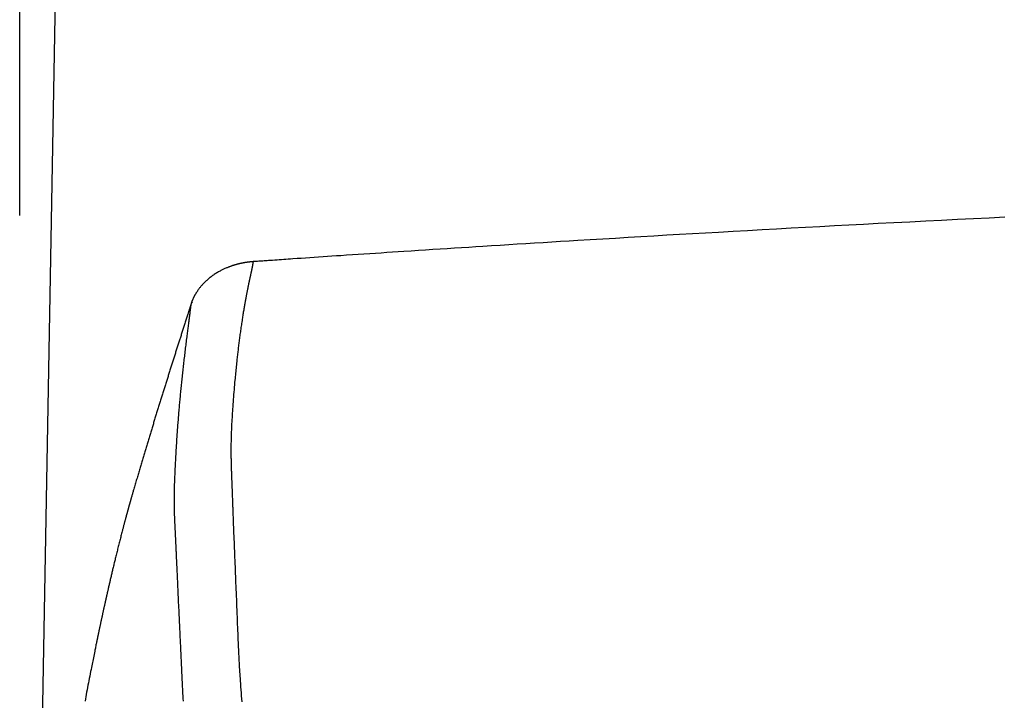
# Model space of a CAD drawing. Extents: x 0 to 2000, y 115 to 2915.
# Drawn here: x 1408 to 1475, y 1077 to 1123 of the extents above; entities that cross this region are included whole.
import ezdxf
from ezdxf.enums import TextEntityAlignment as Align

# ---------------------------------------------------------------- set-up
doc = ezdxf.new("R2010")
doc.units = 0
doc.header["$MEASUREMENT"] = 0
doc.layers.get('0').update_dxf_attribs({"linetype": 'CONTINUOUS'})
for name, color, linetype in [('タンク', 7, 'CONTINUOUS'), ('便座', 7, 'CONTINUOUS'), ('寸法', 7, 'CONTINUOUS')]:
    doc.layers.add(name, color=color, linetype=linetype)
doc.styles.add('EXCADDIM1', font='monotxt', dxfattribs={"width": 0.84, "bigfont": 'extfont'})
doc.styles.add('EXCADSTD', font='monotxt', dxfattribs={"bigfont": 'extfont'})
doc.styles.get("Standard").update_dxf_attribs({"font": 'monotxt', "bigfont": 'extfont'})
doc.dimstyles.get("Standard").update_dxf_attribs({"dimtxt": 0.18, "dimasz": 0.18, "dimexe": 0.18, "dimexo": 0.0625, "dimgap": 0.09, "dimtad": 0, "dimtih": 1, "dimtoh": 1, "dimdec": 4, "dimzin": 0, "dimtxsty": 'STANDARD', "dimcen": 0.09, "dimazin": 3, "dimtfac": 1, "dimtdec": 4, "dimtmove": 0, "dimatfit": 3, "dimtolj": 1, "dimtzin": 0})

# ---------------------------------------------------------------- blocks, each defined once
blk = doc.blocks.new('*D27')
at = {"layer": '寸法', "color": 3, "linetype": 'CONTINUOUS'}
for p, q in [((1407.5, 1110), (1407.5, 1294)), ((1794.5, 1208), (1794.5, 1294)), ((1437.5, 1289), (1407.5, 1284)), ((1794.5, 1284), (1764.5, 1289)), ((1407.5, 1284), (1794.5, 1284)), ((1407.5, 1284), (1437.5, 1279)), ((1764.5, 1279), (1794.5, 1284))]:
    blk.add_line(p, q, dxfattribs=at)
at = {"layer": '寸法', "color": 2, "linetype": 'CONTINUOUS', "style": 'EXCADSTD', "width": 0.84}
blk.add_text('387', height=40, dxfattribs=at).set_placement((1601, 1289), align=Align.CENTER)
blk = doc.blocks.new('_EX_NORM')
at = {"color": 0, "linetype": 'CONTINUOUS'}
for q in [(-1, 0.166667), (-1, 0), (-1, -0.166667)]:
    blk.add_line((0, 0), q, dxfattribs=at)

msp = doc.modelspace()

# ---------------------------------------------------------------- linework, layer by layer
at = {"layer": 'タンク', "color": 2, "linetype": 'CONTINUOUS'}
msp.add_line((1411.413255, 1205.411078), (1408.763672, 1059.550164), dxfattribs=at)
at = {"layer": '便座', "color": 6, "linetype": 'CONTINUOUS', "flags": 128}
for points in [[(1475.337527, 1109.874783), (1474.251701, 1109.82145), (1473.161494, 1109.767468), (1472.068107, 1109.712892), (1470.972742, 1109.65778), (1469.876601, 1109.602187), (1468.780886, 1109.546168), (1467.6868, 1109.48978), (1466.595543, 1109.433078), (1465.592484, 1109.380545), (1464.592201, 1109.327756), (1463.59404, 1109.274673), (1462.597349, 1109.221259), (1461.601474, 1109.167476), (1460.605762, 1109.113288), (1459.60956, 1109.058657), (1458.612214, 1109.003545), (1457.613072, 1108.947916), (1456.611481, 1108.891732), (1455.606786, 1108.834955), (1454.717901, 1108.784378), (1453.827308, 1108.733387), (1452.936221, 1108.682058), (1452.045853, 1108.630465), (1451.157419, 1108.578684), (1450.272131, 1108.526792), (1449.391203, 1108.474863), (1448.51585, 1108.422973), (1447.647284, 1108.371197), (1446.786719, 1108.319611), (1445.935369, 1108.268291), (1445.329252, 1108.231576), (1444.72772, 1108.194989), (1444.129969, 1108.158484), (1443.535189, 1108.122012), (1442.942573, 1108.085526), (1442.351314, 1108.048979), (1441.760606, 1108.012323), (1441.169639, 1107.97551), (1440.577608, 1107.938493), (1439.983703, 1107.901225), (1439.387119, 1107.863657), (1438.900598, 1107.832925), (1438.411995, 1107.801977), (1437.921524, 1107.770823), (1437.429402, 1107.739476), (1436.935841, 1107.707946), (1436.441058, 1107.676245), (1435.945266, 1107.644385), (1435.448681, 1107.612378), (1434.951516, 1107.580234), (1434.453987, 1107.547965), (1433.956308, 1107.515583), (1433.564173, 1107.489994), (1433.171898, 1107.464329), (1432.779304, 1107.438578), (1432.38621, 1107.412726), (1431.992437, 1107.386763), (1431.597805, 1107.360676), (1431.202133, 1107.334453), (1430.805242, 1107.308081), (1430.406953, 1107.281549), (1430.007084, 1107.254845), (1429.605457, 1107.227956), (1429.301247, 1107.207545), (1428.996432, 1107.187055), (1428.691513, 1107.166522), (1428.386988, 1107.145979), (1428.083356, 1107.125459), (1427.781117, 1107.104998), (1427.48077, 1107.084629), (1427.182814, 1107.064385), (1426.887749, 1107.044302), (1426.596073, 1107.024412), (1426.308287, 1107.004751), (1426.148911, 1106.993846), (1425.990859, 1106.983021), (1425.834078, 1106.972271), (1425.678514, 1106.961593), (1425.524114, 1106.950985), (1425.370824, 1106.940443), (1425.21859, 1106.929964), (1425.067359, 1106.919544), (1424.917079, 1106.909181), (1424.767694, 1106.898871), (1424.619152, 1106.888611), (1424.545199, 1106.8835), (1424.471398, 1106.878398), (1424.397703, 1106.873301), (1424.324071, 1106.868207), (1424.250454, 1106.863113), (1424.176809, 1106.858016), (1424.103089, 1106.852913), (1424.02925, 1106.847801), (1423.955246, 1106.842677), (1423.881033, 1106.837539), (1423.806564, 1106.832382), (1423.774515, 1106.830162), (1423.74295, 1106.827977), (1423.712412, 1106.825862), (1423.683441, 1106.823856), (1423.656578, 1106.821996), (1423.632363, 1106.820319), (1423.611339, 1106.818863), (1423.594044, 1106.817665), (1423.581022, 1106.816764), (1423.572812, 1106.816195), (1423.569955, 1106.815997)], [(1423.569953, 1106.816019), (1423.569469, 1106.81598), (1423.568078, 1106.815867), (1423.565871, 1106.815688), (1423.562937, 1106.815449), (1423.559368, 1106.81516), (1423.555254, 1106.814825), (1423.550685, 1106.814454), (1423.545753, 1106.814054), (1423.540547, 1106.813631), (1423.535158, 1106.813193), (1423.529677, 1106.812748), (1423.518609, 1106.811849), (1423.507527, 1106.810945), (1423.496421, 1106.810033), (1423.485284, 1106.80911), (1423.474108, 1106.808171), (1423.462885, 1106.807212), (1423.451608, 1106.80623), (1423.440267, 1106.805222), (1423.428856, 1106.804183), (1423.417367, 1106.803109), (1423.405791, 1106.801998), (1423.388274, 1106.800256), (1423.370583, 1106.798427), (1423.352753, 1106.796518), (1423.33482, 1106.794534), (1423.316821, 1106.792484), (1423.298792, 1106.790373), (1423.28077, 1106.788209), (1423.262792, 1106.785997), (1423.244893, 1106.783745), (1423.22711, 1106.78146), (1423.209479, 1106.779148), (1423.191938, 1106.776802), (1423.174571, 1106.774432), (1423.157362, 1106.772038), (1423.140294, 1106.769616), (1423.12335, 1106.767164), (1423.106513, 1106.76468), (1423.089768, 1106.76216), (1423.073097, 1106.759604), (1423.056484, 1106.757007), (1423.039912, 1106.754368), (1423.023364, 1106.751685), (1423.006764, 1106.748945), (1422.990171, 1106.746157), (1422.973587, 1106.743322), (1422.95701, 1106.74044), (1422.940443, 1106.737511), (1422.923883, 1106.734535), (1422.907332, 1106.731511), (1422.89079, 1106.728441), (1422.874257, 1106.725324), (1422.857732, 1106.72216), (1422.841217, 1106.71895), (1422.824664, 1106.715683), (1422.808121, 1106.71237), (1422.791588, 1106.709009), (1422.775064, 1106.705602), (1422.75855, 1106.702147), (1422.742046, 1106.698645), (1422.725552, 1106.695095), (1422.709068, 1106.691498), (1422.692594, 1106.687854), (1422.676131, 1106.684162), (1422.659679, 1106.680423), (1422.643211, 1106.67663), (1422.626753, 1106.672788), (1422.610307, 1106.668899), (1422.593872, 1106.664962), (1422.577449, 1106.660978), (1422.561037, 1106.656945), (1422.544637, 1106.652864), (1422.52825, 1106.648736), (1422.511874, 1106.644559), (1422.495511, 1106.640334), (1422.47916, 1106.636062), (1422.462819, 1106.63174), (1422.446525, 1106.627382), (1422.430312, 1106.622996), (1422.414213, 1106.618595), (1422.398264, 1106.614188), (1422.382497, 1106.609786), (1422.366948, 1106.605401), (1422.35165, 1106.601042), (1422.336637, 1106.59672), (1422.321943, 1106.592447), (1422.307603, 1106.588232), (1422.293643, 1106.584085), (1422.280013, 1106.57999), (1422.266658, 1106.575933), (1422.253521, 1106.571896), (1422.240545, 1106.567863), (1422.227674, 1106.563819), (1422.214851, 1106.559746), (1422.202021, 1106.55563), (1422.189127, 1106.551452), (1422.176112, 1106.547198), (1422.16292, 1106.542851), (1422.13557, 1106.533738), (1422.10735, 1106.524196), (1422.078346, 1106.514243), (1422.048642, 1106.503897), (1422.018322, 1106.493178), (1421.987472, 1106.482101), (1421.956176, 1106.470686), (1421.924518, 1106.45895), (1421.892583, 1106.446912), (1421.860457, 1106.434589), (1421.828223, 1106.421999), (1421.779416, 1106.402482), (1421.73058, 1106.382389), (1421.681737, 1106.361713), (1421.632909, 1106.340446), (1421.58412, 1106.318582), (1421.535391, 1106.296112), (1421.486745, 1106.273031), (1421.438205, 1106.24933), (1421.389794, 1106.225002), (1421.341532, 1106.200041), (1421.293445, 1106.174438), (1421.235399, 1106.14253), (1421.177667, 1106.109693), (1421.120273, 1106.075948), (1421.063243, 1106.041321), (1421.006602, 1106.005833), (1420.950376, 1105.969509), (1420.894589, 1105.932371), (1420.839268, 1105.894443), (1420.784438, 1105.855749), (1420.730124, 1105.816311), (1420.676351, 1105.776152), (1420.62522, 1105.736911), (1420.574671, 1105.697069), (1420.524762, 1105.656666), (1420.475552, 1105.615746), (1420.427098, 1105.57435), (1420.37946, 1105.532521), (1420.332695, 1105.490299), (1420.286863, 1105.447728), (1420.242021, 1105.404848), (1420.198227, 1105.361702), (1420.155541, 1105.318332), (1420.12389, 1105.285264), (1420.092876, 1105.252052), (1420.06246, 1105.21866), (1420.032607, 1105.18505), (1420.003279, 1105.151183), (1419.974442, 1105.117023), (1419.946057, 1105.082531), (1419.918089, 1105.047669), (1419.8905, 1105.0124), (1419.863255, 1104.976686), (1419.836316, 1104.940489), (1419.814818, 1104.910961), (1419.793529, 1104.881154), (1419.77248, 1104.851126), (1419.751704, 1104.820937), (1419.731234, 1104.790644), (1419.711103, 1104.760307), (1419.691343, 1104.729984), (1419.671986, 1104.699734), (1419.653066, 1104.669616), (1419.634615, 1104.639687), (1419.616665, 1104.610008), (1419.604223, 1104.589082), (1419.592016, 1104.568239), (1419.580009, 1104.547407), (1419.568168, 1104.526513), (1419.556458, 1104.505483), (1419.544844, 1104.484247), (1419.533291, 1104.462732), (1419.521765, 1104.440864), (1419.51023, 1104.418572), (1419.498653, 1104.395782), (1419.486998, 1104.372424), (1419.475145, 1104.348243), (1419.463231, 1104.3235), (1419.451309, 1104.298283), (1419.439434, 1104.272683), (1419.427657, 1104.24679), (1419.416032, 1104.220693), (1419.404613, 1104.194482), (1419.393453, 1104.168247), (1419.382605, 1104.142078), (1419.372123, 1104.116064), (1419.362059, 1104.090297), (1419.355903, 1104.07409), (1419.349919, 1104.058003), (1419.344089, 1104.04202), (1419.338393, 1104.026125), (1419.332814, 1104.010302), (1419.327334, 1103.994536), (1419.321932, 1103.97881), (1419.316592, 1103.963108), (1419.311295, 1103.947415), (1419.306021, 1103.931716), (1419.300753, 1103.915994), (1419.298137, 1103.908181), (1419.295561, 1103.90049), (1419.29307, 1103.893052), (1419.290707, 1103.885998), (1419.288517, 1103.879458), (1419.286543, 1103.873565), (1419.28483, 1103.86845), (1419.283421, 1103.864242), (1419.28236, 1103.861075), (1419.281691, 1103.859078), (1419.281459, 1103.858384)], [(1423.569955, 1106.815997), (1423.569872, 1106.815487), (1423.569635, 1106.814019), (1423.569258, 1106.811691), (1423.568757, 1106.808597), (1423.568148, 1106.804833), (1423.567446, 1106.800496), (1423.566666, 1106.795681), (1423.565825, 1106.790484), (1423.564938, 1106.785), (1423.564019, 1106.779326), (1423.563085, 1106.773558), (1423.561119, 1106.761408), (1423.559149, 1106.749254), (1423.557172, 1106.737083), (1423.555183, 1106.724884), (1423.55318, 1106.712648), (1423.551157, 1106.700363), (1423.549111, 1106.688019), (1423.547038, 1106.675604), (1423.544934, 1106.663108), (1423.542795, 1106.65052), (1423.540616, 1106.63783), (1423.536963, 1106.616843), (1423.533206, 1106.595598), (1423.529356, 1106.574137), (1423.525425, 1106.552505), (1423.521422, 1106.530746), (1423.51736, 1106.508904), (1423.51325, 1106.487023), (1423.509103, 1106.465147), (1423.504931, 1106.44332), (1423.500744, 1106.421587), (1423.496553, 1106.399991), (1423.491883, 1106.376089), (1423.48722, 1106.352393), (1423.48256, 1106.328881), (1423.477902, 1106.305534), (1423.473242, 1106.28233), (1423.468577, 1106.25925), (1423.463904, 1106.236273), (1423.45922, 1106.213377), (1423.454523, 1106.190543), (1423.449809, 1106.16775), (1423.445075, 1106.144977), (1423.439816, 1106.119804), (1423.434531, 1106.09463), (1423.429221, 1106.069456), (1423.423889, 1106.044283), (1423.418536, 1106.01911), (1423.413163, 1105.993937), (1423.407773, 1105.968765), (1423.402366, 1105.943594), (1423.396945, 1105.918423), (1423.391511, 1105.893253), (1423.386065, 1105.868085), (1423.380119, 1105.840655), (1423.374165, 1105.813234), (1423.368205, 1105.78583), (1423.362244, 1105.75845), (1423.356283, 1105.731104), (1423.350327, 1105.703797), (1423.344378, 1105.676538), (1423.33844, 1105.649334), (1423.332516, 1105.622194), (1423.326608, 1105.595126), (1423.320721, 1105.568136), (1423.314412, 1105.539194), (1423.30813, 1105.510337), (1423.301871, 1105.48155), (1423.295635, 1105.452816), (1423.289421, 1105.42412), (1423.283227, 1105.395447), (1423.277052, 1105.36678), (1423.270894, 1105.338106), (1423.264752, 1105.309407), (1423.258625, 1105.280668), (1423.252512, 1105.251875), (1423.245335, 1105.217909), (1423.238182, 1105.183878), (1423.231059, 1105.149816), (1423.223975, 1105.115756), (1423.216936, 1105.081731), (1423.209949, 1105.047775), (1423.203021, 1105.013921), (1423.196159, 1104.980201), (1423.18937, 1104.946651), (1423.182662, 1104.913301), (1423.176042, 1104.880187), (1423.168387, 1104.841643), (1423.160846, 1104.803397), (1423.153403, 1104.765378), (1423.14604, 1104.727516), (1423.138741, 1104.689739), (1423.13149, 1104.651977), (1423.124271, 1104.614158), (1423.117066, 1104.57621), (1423.109859, 1104.538064), (1423.102634, 1104.499648), (1423.095375, 1104.460891), (1423.084461, 1104.40236), (1423.073454, 1104.343014), (1423.062376, 1104.282955), (1423.051247, 1104.222285), (1423.04009, 1104.161106), (1423.028924, 1104.09952), (1423.017771, 1104.037628), (1423.006653, 1103.975532), (1422.995591, 1103.913335), (1422.984605, 1103.851137), (1422.973718, 1103.789041), (1422.960467, 1103.712818), (1422.947384, 1103.636828), (1422.934457, 1103.560995), (1422.921673, 1103.485245), (1422.90902, 1103.409502), (1422.896485, 1103.33369), (1422.884055, 1103.257734), (1422.871719, 1103.181558), (1422.859463, 1103.105087), (1422.847275, 1103.028246), (1422.835143, 1102.950958), (1422.820429, 1102.856152), (1422.805795, 1102.760709), (1422.791256, 1102.664768), (1422.776828, 1102.568467), (1422.762528, 1102.471942), (1422.74837, 1102.375332), (1422.73437, 1102.278775), (1422.720545, 1102.182407), (1422.70691, 1102.086368), (1422.693481, 1101.990794), (1422.680274, 1101.895823), (1422.667565, 1101.803499), (1422.655079, 1101.711856), (1422.642813, 1101.620866), (1422.63076, 1101.530499), (1422.618916, 1101.440726), (1422.607278, 1101.351519), (1422.59584, 1101.262847), (1422.584599, 1101.174682), (1422.573548, 1101.086995), (1422.562685, 1100.999756), (1422.552003, 1100.912936), (1422.541134, 1100.823477), (1422.530443, 1100.73437), (1422.519922, 1100.645552), (1422.509557, 1100.556956), (1422.499339, 1100.468518), (1422.489257, 1100.380172), (1422.479298, 1100.291854), (1422.469453, 1100.203498), (1422.459711, 1100.11504), (1422.450059, 1100.026414), (1422.440488, 1099.937556), (1422.42858, 1099.82565), (1422.416774, 1099.713186), (1422.405066, 1099.600074), (1422.393449, 1099.486226), (1422.381917, 1099.371552), (1422.370465, 1099.255963), (1422.359087, 1099.13937), (1422.347776, 1099.021683), (1422.336528, 1098.902813), (1422.325335, 1098.782671), (1422.314193, 1098.661168), (1422.299806, 1098.501413), (1422.285524, 1098.339524), (1422.271377, 1098.175812), (1422.257395, 1098.010586), (1422.243608, 1097.844156), (1422.230046, 1097.676831), (1422.21674, 1097.508921), (1422.203719, 1097.340735), (1422.191013, 1097.172583), (1422.178654, 1097.004775), (1422.16667, 1096.837619), (1422.156226, 1096.687889), (1422.14613, 1096.538919), (1422.1364, 1096.390689), (1422.127055, 1096.243179), (1422.118113, 1096.09637), (1422.109592, 1095.95024), (1422.101512, 1095.804771), (1422.093891, 1095.659941), (1422.086746, 1095.515731), (1422.080098, 1095.372122), (1422.073964, 1095.229092), (1422.069817, 1095.124994), (1422.065958, 1095.021429), (1422.062387, 1094.918631), (1422.059109, 1094.816832), (1422.056125, 1094.716268), (1422.053438, 1094.617171), (1422.051051, 1094.519776), (1422.048966, 1094.424316), (1422.047185, 1094.331025), (1422.045712, 1094.240137), (1422.044548, 1094.151886), (1422.044012, 1094.101573), (1422.043582, 1094.052001), (1422.043257, 1094.002929), (1422.043037, 1093.954116), (1422.042922, 1093.905323), (1422.042909, 1093.856309), (1422.043, 1093.806834), (1422.043193, 1093.756657), (1422.043487, 1093.705539), (1422.043883, 1093.653239), (1422.044378, 1093.599516), (1422.045101, 1093.533217), (1422.045962, 1093.464846), (1422.046957, 1093.394704), (1422.048082, 1093.323096), (1422.049333, 1093.250323), (1422.050705, 1093.176688), (1422.052195, 1093.102495), (1422.053798, 1093.028046), (1422.05551, 1092.953644), (1422.057328, 1092.879592), (1422.059246, 1092.806192), (1422.060995, 1092.742981), (1422.062812, 1092.680441), (1422.064693, 1092.618515), (1422.066632, 1092.55715), (1422.068624, 1092.496289), (1422.070665, 1092.435879), (1422.072749, 1092.375864), (1422.07487, 1092.316189), (1422.077025, 1092.2568), (1422.079208, 1092.197641), (1422.081414, 1092.138657), (1422.083521, 1092.082902), (1422.08564, 1092.027267), (1422.087769, 1091.971764), (1422.089902, 1091.916407), (1422.092037, 1091.861206), (1422.094169, 1091.806175), (1422.096296, 1091.751325), (1422.098413, 1091.696669), (1422.100517, 1091.642219), (1422.102604, 1091.587987), (1422.104671, 1091.533985), (1422.106933, 1091.474426), (1422.10917, 1091.415087), (1422.111386, 1091.355888), (1422.113584, 1091.296752), (1422.115769, 1091.237601), (1422.117945, 1091.178355), (1422.120116, 1091.118936), (1422.122287, 1091.059266), (1422.124461, 1090.999267), (1422.126642, 1090.938861), (1422.128836, 1090.877968), (1422.132, 1090.789909), (1422.135191, 1090.700906), (1422.138405, 1090.611169), (1422.141636, 1090.520911), (1422.144878, 1090.430342), (1422.148127, 1090.339673), (1422.151377, 1090.249115), (1422.154623, 1090.158881), (1422.15786, 1090.069181), (1422.161083, 1089.980225), (1422.164286, 1089.892227), (1422.168262, 1089.783655), (1422.172211, 1089.676561), (1422.176143, 1089.570597), (1422.180071, 1089.46541), (1422.184006, 1089.360653), (1422.187958, 1089.255975), (1422.19194, 1089.151026), (1422.195963, 1089.045456), (1422.200037, 1088.938915), (1422.204175, 1088.831054), (1422.208388, 1088.721522), (1422.215687, 1088.532285), (1422.223206, 1088.33799), (1422.230921, 1088.139337), (1422.238809, 1087.937022), (1422.246844, 1087.731746), (1422.255002, 1087.524204), (1422.263259, 1087.315097), (1422.27159, 1087.105122), (1422.279971, 1086.894976), (1422.288377, 1086.685359), (1422.296784, 1086.476969), (1422.305914, 1086.252117), (1422.31502, 1086.029154), (1422.324109, 1085.807691), (1422.333185, 1085.587337), (1422.342254, 1085.3677), (1422.351319, 1085.148391), (1422.360387, 1084.929018), (1422.369462, 1084.709191), (1422.378549, 1084.48852), (1422.387654, 1084.266612), (1422.396781, 1084.043079), (1422.406523, 1083.803099), (1422.416283, 1083.56148), (1422.426046, 1083.318865), (1422.435798, 1083.075901), (1422.445527, 1082.833232), (1422.455217, 1082.591503), (1422.464855, 1082.35136), (1422.474428, 1082.113447), (1422.483921, 1081.878411), (1422.493321, 1081.646895), (1422.502613, 1081.419545), (1422.509553, 1081.251005), (1422.516449, 1081.084957), (1422.523325, 1080.921154), (1422.530206, 1080.759346), (1422.537118, 1080.599287), (1422.544084, 1080.440727), (1422.55113, 1080.283419), (1422.55828, 1080.127113), (1422.56556, 1079.971563), (1422.572993, 1079.816518), (1422.580605, 1079.661731), (1422.588252, 1079.510226), (1422.596108, 1079.358635), (1422.604187, 1079.206868), (1422.612501, 1079.054828), (1422.621065, 1078.902424), (1422.629892, 1078.749561), (1422.638995, 1078.596147), (1422.648389, 1078.442086), (1422.658087, 1078.287287), (1422.668103, 1078.131654), (1422.678451, 1077.975096), (1422.692226, 1077.77288), (1422.7066, 1077.569111), (1422.7216, 1077.363912), (1422.737259, 1077.157405), (1422.753605, 1076.949716), (1422.770668, 1076.740966), (1422.78848, 1076.531279)], [(1423.615489, 1106.824878), (1423.603332, 1106.835152), (1423.591575, 1106.837153), (1423.580418, 1106.83075), (1423.569955, 1106.815997)], [(1419.281459, 1103.858383), (1419.280846, 1103.856467), (1419.279086, 1103.850957), (1419.276292, 1103.842214), (1419.27258, 1103.830598), (1419.268066, 1103.816469), (1419.262863, 1103.800187), (1419.257088, 1103.782114), (1419.250856, 1103.762608), (1419.24428, 1103.74203), (1419.237478, 1103.72074), (1419.230563, 1103.699099), (1419.216689, 1103.65568), (1419.202814, 1103.612256), (1419.188924, 1103.568785), (1419.175006, 1103.525226), (1419.161048, 1103.481539), (1419.147036, 1103.437683), (1419.132957, 1103.393619), (1419.118799, 1103.349304), (1419.104549, 1103.304699), (1419.090194, 1103.259763), (1419.07572, 1103.214455), (1419.053457, 1103.144757), (1419.03094, 1103.074259), (1419.008218, 1103.003116), (1418.985342, 1102.931482), (1418.96236, 1102.859511), (1418.939322, 1102.787358), (1418.916277, 1102.715178), (1418.893275, 1102.643125), (1418.870365, 1102.571353), (1418.847597, 1102.500017), (1418.825021, 1102.429272), (1418.802419, 1102.358442), (1418.780042, 1102.288304), (1418.757866, 1102.218789), (1418.735871, 1102.149828), (1418.714033, 1102.08135), (1418.69233, 1102.013286), (1418.670741, 1101.945567), (1418.649243, 1101.878122), (1418.627815, 1101.810883), (1418.606433, 1101.74378), (1418.585077, 1101.676742), (1418.563466, 1101.608893), (1418.541858, 1101.54104), (1418.520254, 1101.473184), (1418.498653, 1101.405325), (1418.477056, 1101.337463), (1418.455463, 1101.269599), (1418.433874, 1101.201732), (1418.412289, 1101.133864), (1418.390709, 1101.065994), (1418.369134, 1100.998123), (1418.347564, 1100.93025), (1418.325744, 1100.861573), (1418.303929, 1100.792895), (1418.28212, 1100.724216), (1418.260317, 1100.655535), (1418.238519, 1100.586853), (1418.216727, 1100.51817), (1418.19494, 1100.449485), (1418.17316, 1100.380798), (1418.151386, 1100.312109), (1418.129618, 1100.243419), (1418.107856, 1100.174726), (1418.085844, 1100.105222), (1418.063839, 1100.035716), (1418.04184, 1099.966208), (1418.019849, 1099.896698), (1417.997864, 1099.827185), (1417.975887, 1099.75767), (1417.953916, 1099.688153), (1417.931953, 1099.618633), (1417.909997, 1099.549111), (1417.888049, 1099.479586), (1417.866109, 1099.41006), (1417.843921, 1099.339722), (1417.821742, 1099.269382), (1417.79957, 1099.19904), (1417.777407, 1099.128694), (1417.755253, 1099.058347), (1417.733107, 1098.987996), (1417.710969, 1098.917643), (1417.688841, 1098.847287), (1417.666721, 1098.776929), (1417.64461, 1098.706567), (1417.622509, 1098.636203), (1417.600162, 1098.565026), (1417.577826, 1098.493847), (1417.555498, 1098.422664), (1417.533181, 1098.351478), (1417.510874, 1098.28029), (1417.488576, 1098.209098), (1417.466289, 1098.137902), (1417.444012, 1098.066704), (1417.421745, 1097.995502), (1417.399489, 1097.924298), (1417.377243, 1097.853089), (1417.354756, 1097.781068), (1417.332279, 1097.709043), (1417.309814, 1097.637014), (1417.28736, 1097.564982), (1417.264917, 1097.492946), (1417.242486, 1097.420907), (1417.220067, 1097.348864), (1417.197659, 1097.276818), (1417.175263, 1097.204767), (1417.15288, 1097.132713), (1417.130508, 1097.060655), (1417.107898, 1096.987783), (1417.0853, 1096.914906), (1417.062715, 1096.842026), (1417.040142, 1096.769142), (1417.017583, 1096.696253), (1416.995037, 1096.623361), (1416.972504, 1096.550464), (1416.949985, 1096.477563), (1416.927479, 1096.404658), (1416.904986, 1096.331749), (1416.882508, 1096.258836), (1416.859793, 1096.185106), (1416.837093, 1096.111372), (1416.814407, 1096.037634), (1416.791735, 1095.963891), (1416.769079, 1095.890143), (1416.746437, 1095.816391), (1416.72381, 1095.742635), (1416.701198, 1095.668873), (1416.678601, 1095.595108), (1416.656019, 1095.521337), (1416.633453, 1095.447562), (1416.610654, 1095.37297), (1416.587871, 1095.298373), (1416.565105, 1095.22377), (1416.542354, 1095.149163), (1416.51962, 1095.074551), (1416.496902, 1094.999934), (1416.474201, 1094.925311), (1416.451517, 1094.850684), (1416.428849, 1094.776051), (1416.406199, 1094.701413), (1416.383565, 1094.62677), (1416.360702, 1094.551306), (1416.337857, 1094.475837), (1416.315029, 1094.400363), (1416.29222, 1094.324883), (1416.269428, 1094.249397), (1416.246655, 1094.173907), (1416.2239, 1094.098411), (1416.201164, 1094.02291), (1416.178446, 1093.947404), (1416.155748, 1093.871893), (1416.133068, 1093.796376), (1416.110163, 1093.720042), (1416.087278, 1093.643703), (1416.064413, 1093.567359), (1416.041567, 1093.491008), (1416.018741, 1093.41465), (1415.995936, 1093.338286), (1415.97315, 1093.261915), (1415.950384, 1093.185537), (1415.927639, 1093.109151), (1415.904915, 1093.032757), (1415.88221, 1092.956355), (1415.859277, 1092.879103), (1415.836342, 1092.801762), (1415.81338, 1092.724253), (1415.79037, 1092.646497), (1415.767287, 1092.568413), (1415.744109, 1092.489921), (1415.720811, 1092.410943), (1415.697371, 1092.331398), (1415.673764, 1092.251207), (1415.649969, 1092.17029), (1415.625961, 1092.088568), (1415.601485, 1092.005172), (1415.576822, 1091.921047), (1415.552022, 1091.836367), (1415.52714, 1091.751305), (1415.502226, 1091.666036), (1415.477334, 1091.580734), (1415.452516, 1091.495572), (1415.427824, 1091.410724), (1415.403312, 1091.326365), (1415.379031, 1091.242669), (1415.355035, 1091.159808), (1415.339035, 1091.104477), (1415.323175, 1091.049566), (1415.307442, 1090.995036), (1415.291822, 1090.940849), (1415.276303, 1090.886965), (1415.260872, 1090.833345), (1415.245514, 1090.779951), (1415.230218, 1090.726744), (1415.214971, 1090.673684), (1415.199758, 1090.620732), (1415.184567, 1090.56785), (1415.176988, 1090.541466), (1415.169537, 1090.515526), (1415.162338, 1090.490466), (1415.155517, 1090.466721), (1415.149199, 1090.444727), (1415.14351, 1090.424921), (1415.138574, 1090.407739), (1415.134517, 1090.393616), (1415.131465, 1090.382988), (1415.129541, 1090.376292), (1415.128872, 1090.373963)], [(1419.281459, 1103.858384), (1419.281387, 1103.857792), (1419.281181, 1103.856094), (1419.280854, 1103.853403), (1419.280421, 1103.849832), (1419.279894, 1103.845495), (1419.279288, 1103.840507), (1419.278617, 1103.83498), (1419.277895, 1103.829029), (1419.277135, 1103.822767), (1419.276351, 1103.816309), (1419.275556, 1103.809766), (1419.273814, 1103.795412), (1419.272087, 1103.781188), (1419.270373, 1103.767078), (1419.268671, 1103.753064), (1419.266977, 1103.739129), (1419.26529, 1103.725257), (1419.263607, 1103.711428), (1419.261926, 1103.697628), (1419.260246, 1103.683837), (1419.258562, 1103.670039), (1419.256874, 1103.656217), (1419.253428, 1103.628053), (1419.249952, 1103.599716), (1419.246446, 1103.571205), (1419.24291, 1103.54252), (1419.239343, 1103.513657), (1419.235744, 1103.484617), (1419.232114, 1103.455398), (1419.228452, 1103.425998), (1419.224758, 1103.396417), (1419.22103, 1103.366653), (1419.217269, 1103.336704), (1419.21034, 1103.281729), (1419.203307, 1103.226183), (1419.196179, 1103.17011), (1419.188966, 1103.113555), (1419.181675, 1103.056562), (1419.174315, 1102.999175), (1419.166895, 1102.941439), (1419.159423, 1102.883396), (1419.151908, 1102.825093), (1419.144358, 1102.766573), (1419.136782, 1102.70788), (1419.125672, 1102.621811), (1419.114529, 1102.535468), (1419.103357, 1102.448853), (1419.092161, 1102.361966), (1419.080946, 1102.274809), (1419.069716, 1102.187381), (1419.058474, 1102.099685), (1419.047227, 1102.011722), (1419.035978, 1101.923491), (1419.024731, 1101.834995), (1419.013491, 1101.746233), (1418.999567, 1101.635793), (1418.985672, 1101.525033), (1418.971817, 1101.41404), (1418.958013, 1101.302899), (1418.944271, 1101.191699), (1418.930603, 1101.080524), (1418.917019, 1100.969462), (1418.903532, 1100.858599), (1418.890151, 1100.74802), (1418.876889, 1100.637814), (1418.863757, 1100.528065), (1418.850567, 1100.417183), (1418.837518, 1100.306812), (1418.824606, 1100.196898), (1418.811827, 1100.087392), (1418.799176, 1099.978242), (1418.78665, 1099.869395), (1418.774244, 1099.760803), (1418.761954, 1099.652411), (1418.749776, 1099.544171), (1418.737706, 1099.43603), (1418.725739, 1099.327937), (1418.713885, 1099.219962), (1418.702132, 1099.111995), (1418.69048, 1099.004046), (1418.678931, 1098.896126), (1418.667486, 1098.788246), (1418.656147, 1098.680416), (1418.644914, 1098.572646), (1418.633789, 1098.464949), (1418.622773, 1098.357333), (1418.611867, 1098.249811), (1418.601072, 1098.142392), (1418.590546, 1098.036658), (1418.580128, 1097.931014), (1418.569816, 1097.825437), (1418.55961, 1097.719905), (1418.549507, 1097.614396), (1418.539507, 1097.50889), (1418.529608, 1097.403363), (1418.519809, 1097.297794), (1418.510108, 1097.192161), (1418.500504, 1097.086442), (1418.490996, 1096.980616), (1418.481494, 1096.873664), (1418.47209, 1096.766598), (1418.462786, 1096.659438), (1418.453586, 1096.5522), (1418.444489, 1096.444905), (1418.4355, 1096.33757), (1418.426619, 1096.230213), (1418.41785, 1096.122854), (1418.409194, 1096.015511), (1418.400653, 1095.908202), (1418.39223, 1095.800945), (1418.383958, 1095.69418), (1418.375804, 1095.587467), (1418.367765, 1095.480788), (1418.35984, 1095.374123), (1418.352026, 1095.267455), (1418.344323, 1095.160765), (1418.336729, 1095.054033), (1418.329242, 1094.947242), (1418.321859, 1094.840374), (1418.31458, 1094.733408), (1418.307403, 1094.626328), (1418.300276, 1094.518343), (1418.29325, 1094.410247), (1418.286327, 1094.302062), (1418.279507, 1094.193814), (1418.27279, 1094.085526), (1418.266177, 1093.977222), (1418.259669, 1093.868926), (1418.253264, 1093.760661), (1418.246965, 1093.652453), (1418.240772, 1093.544324), (1418.234684, 1093.436298), (1418.228824, 1093.330604), (1418.223065, 1093.224962), (1418.217405, 1093.119303), (1418.211841, 1093.013557), (1418.206373, 1092.907655), (1418.200999, 1092.801527), (1418.195718, 1092.695104), (1418.190526, 1092.588316), (1418.185424, 1092.481092), (1418.180409, 1092.373364), (1418.17548, 1092.265062), (1418.17068, 1092.15709), (1418.165988, 1092.048608), (1418.161429, 1091.93974), (1418.157027, 1091.830609), (1418.152808, 1091.721338), (1418.148796, 1091.612051), (1418.145017, 1091.502872), (1418.141496, 1091.393922), (1418.138257, 1091.285326), (1418.135326, 1091.177207), (1418.132727, 1091.069689), (1418.13087, 1090.982498), (1418.129257, 1090.89574), (1418.127896, 1090.809365), (1418.126791, 1090.723325), (1418.12595, 1090.637569), (1418.125379, 1090.55205), (1418.125085, 1090.466718), (1418.125074, 1090.381523), (1418.125352, 1090.296418), (1418.125926, 1090.211352), (1418.126802, 1090.126278), (1418.127719, 1090.058447), (1418.12882, 1089.990648), (1418.130094, 1089.92295), (1418.13153, 1089.855422), (1418.133116, 1089.788132), (1418.134841, 1089.721149), (1418.136693, 1089.654542), (1418.13866, 1089.588379), (1418.140732, 1089.522731), (1418.142896, 1089.457665), (1418.145141, 1089.39325), (1418.146865, 1089.345589), (1418.148629, 1089.298249), (1418.150436, 1089.251152), (1418.152285, 1089.204216), (1418.154179, 1089.157363), (1418.15612, 1089.110511), (1418.158108, 1089.063582), (1418.160146, 1089.016496), (1418.162234, 1088.969172), (1418.164374, 1088.921531), (1418.166569, 1088.873493), (1418.168819, 1088.824958), (1418.171119, 1088.77599), (1418.173464, 1088.726635), (1418.175848, 1088.676937), (1418.178266, 1088.626942), (1418.180713, 1088.576695), (1418.183184, 1088.526241), (1418.185672, 1088.475625), (1418.188174, 1088.424893), (1418.190682, 1088.374089), (1418.193193, 1088.323259), (1418.195689, 1088.272703), (1418.198179, 1088.222204), (1418.200661, 1088.1718), (1418.203132, 1088.121531), (1418.205591, 1088.071433), (1418.208033, 1088.021547), (1418.210458, 1087.97191), (1418.212861, 1087.92256), (1418.215242, 1087.873537), (1418.217597, 1087.824878), (1418.219924, 1087.776622), (1418.222224, 1087.728733), (1418.224495, 1087.681262), (1418.226739, 1087.634185), (1418.228959, 1087.587476), (1418.231155, 1087.541112), (1418.23333, 1087.495067), (1418.235486, 1087.449318), (1418.237624, 1087.40384), (1418.239747, 1087.358608), (1418.241857, 1087.313598), (1418.243955, 1087.268785), (1418.246727, 1087.209516), (1418.249486, 1087.150465), (1418.252236, 1087.091546), (1418.254981, 1087.032673), (1418.257724, 1086.973759), (1418.260469, 1086.914718), (1418.263221, 1086.855464), (1418.265983, 1086.795909), (1418.268759, 1086.735969), (1418.271553, 1086.675556), (1418.274368, 1086.614584), (1418.279337, 1086.506777), (1418.284379, 1086.397094), (1418.289493, 1086.28562), (1418.294673, 1086.17244), (1418.299916, 1086.05764), (1418.305219, 1085.941305), (1418.310577, 1085.823519), (1418.315988, 1085.704368), (1418.321446, 1085.583937), (1418.326949, 1085.462311), (1418.332493, 1085.339576), (1418.34042, 1085.163765), (1418.348411, 1084.98619), (1418.356459, 1084.807147), (1418.364553, 1084.626934), (1418.372685, 1084.445846), (1418.380845, 1084.26418), (1418.389023, 1084.082233), (1418.397211, 1083.900302), (1418.405398, 1083.718683), (1418.413577, 1083.537672), (1418.421737, 1083.357567), (1418.429679, 1083.182823), (1418.437596, 1083.009226), (1418.445491, 1082.836775), (1418.453365, 1082.665471), (1418.46122, 1082.495315), (1418.469058, 1082.326306), (1418.476881, 1082.158446), (1418.484692, 1081.991734), (1418.492491, 1081.826171), (1418.500281, 1081.661757), (1418.508064, 1081.498492), (1418.514748, 1081.359086), (1418.521421, 1081.220521), (1418.528076, 1081.082789), (1418.534706, 1080.945884), (1418.541303, 1080.809798), (1418.547862, 1080.674522), (1418.554373, 1080.540048), (1418.560832, 1080.40637), (1418.56723, 1080.273479), (1418.57356, 1080.141368), (1418.579815, 1080.010028), (1418.585596, 1079.887843), (1418.591317, 1079.766166), (1418.596994, 1079.644837), (1418.602638, 1079.523696), (1418.608262, 1079.402584), (1418.613881, 1079.281341), (1418.619506, 1079.159805), (1418.625151, 1079.037818), (1418.63083, 1078.915219), (1418.636554, 1078.791849), (1418.642338, 1078.667546), (1418.64954, 1078.513396), (1418.656848, 1078.357857), (1418.66426, 1078.20119), (1418.671771, 1078.043655), (1418.67938, 1077.885512), (1418.687083, 1077.727021), (1418.694876, 1077.568442), (1418.702758, 1077.410036), (1418.710725, 1077.252063), (1418.718774, 1077.094782), (1418.726902, 1076.938453), (1418.736348, 1076.760097), (1418.745927, 1076.583001)], [(1419.365985, 1104.059001), (1419.330214, 1103.993524), (1419.281459, 1103.858384)], [(1415.128872, 1090.373963), (1415.128709, 1090.373391), (1415.128241, 1090.371749), (1415.127498, 1090.369143), (1415.126511, 1090.365681), (1415.125311, 1090.361473), (1415.123929, 1090.356625), (1415.122396, 1090.351246), (1415.120741, 1090.345444), (1415.118997, 1090.339326), (1415.117194, 1090.333), (1415.115362, 1090.326576), (1415.111698, 1090.313723), (1415.10804, 1090.300889), (1415.104383, 1090.288058), (1415.100724, 1090.275215), (1415.097059, 1090.262344), (1415.093384, 1090.249431), (1415.089695, 1090.23646), (1415.085987, 1090.223415), (1415.082257, 1090.210282), (1415.078501, 1090.197044), (1415.074715, 1090.183687), (1415.068728, 1090.162533), (1415.062671, 1090.1411), (1415.056558, 1090.119438), (1415.050403, 1090.097598), (1415.044221, 1090.075631), (1415.038025, 1090.053586), (1415.031828, 1090.031515), (1415.025645, 1090.009468), (1415.019489, 1089.987496), (1415.013375, 1089.965649), (1415.007316, 1089.943979), (1415.001151, 1089.921908), (1414.995053, 1089.900054), (1414.989016, 1089.878396), (1414.983033, 1089.856912), (1414.977099, 1089.835579), (1414.971207, 1089.814374), (1414.96535, 1089.793277), (1414.959523, 1089.772265), (1414.95372, 1089.751315), (1414.947934, 1089.730405), (1414.942159, 1089.709514), (1414.936213, 1089.687982), (1414.930281, 1089.666478), (1414.924371, 1089.645036), (1414.918493, 1089.623687), (1414.912656, 1089.602463), (1414.906867, 1089.581399), (1414.901137, 1089.560525), (1414.895473, 1089.539876), (1414.889885, 1089.519482), (1414.884381, 1089.499377), (1414.87897, 1089.479593), (1414.873503, 1089.459585), (1414.868128, 1089.439895), (1414.862831, 1089.420466), (1414.857594, 1089.401242), (1414.852403, 1089.382166), (1414.847242, 1089.363182), (1414.842096, 1089.344233), (1414.836949, 1089.325262), (1414.831786, 1089.306213), (1414.82659, 1089.287029), (1414.821347, 1089.267653), (1414.81228, 1089.234113), (1414.803048, 1089.199919), (1414.793668, 1089.165133), (1414.784159, 1089.129821), (1414.774537, 1089.094046), (1414.76482, 1089.057874), (1414.755027, 1089.021369), (1414.745175, 1088.984594), (1414.735281, 1088.947616), (1414.725364, 1088.910497), (1414.715442, 1088.873302), (1414.700891, 1088.818657), (1414.686358, 1088.763953), (1414.671832, 1088.709155), (1414.657307, 1088.65423), (1414.642772, 1088.599141), (1414.62822, 1088.543854), (1414.613641, 1088.488336), (1414.599027, 1088.432551), (1414.584369, 1088.376464), (1414.569658, 1088.320041), (1414.554885, 1088.263248), (1414.534604, 1088.185058), (1414.514214, 1088.106201), (1414.493737, 1088.026767), (1414.473194, 1087.946844), (1414.452608, 1087.866521), (1414.432, 1087.785889), (1414.411392, 1087.705035), (1414.390807, 1087.624048), (1414.370265, 1087.543019), (1414.349789, 1087.462036), (1414.329401, 1087.381188), (1414.308061, 1087.296341), (1414.286843, 1087.211743), (1414.265744, 1087.127393), (1414.244766, 1087.043294), (1414.223907, 1086.959444), (1414.203167, 1086.875844), (1414.182546, 1086.792495), (1414.162044, 1086.709397), (1414.141659, 1086.62655), (1414.121391, 1086.543956), (1414.101241, 1086.461613), (1414.082646, 1086.385427), (1414.064146, 1086.309439), (1414.045736, 1086.23363), (1414.027411, 1086.157981), (1414.009165, 1086.082473), (1413.990994, 1086.007087), (1413.972892, 1085.931803), (1413.954854, 1085.856603), (1413.936874, 1085.781467), (1413.918948, 1085.706376), (1413.90107, 1085.631311), (1413.885003, 1085.563698), (1413.868962, 1085.496055), (1413.852937, 1085.428346), (1413.836922, 1085.360536), (1413.820906, 1085.292588), (1413.80488, 1085.224468), (1413.788837, 1085.156139), (1413.772766, 1085.087567), (1413.75666, 1085.018714), (1413.74051, 1084.949547), (1413.724306, 1084.880028), (1413.710081, 1084.818905), (1413.695824, 1084.757543), (1413.681549, 1084.696002), (1413.66727, 1084.634339), (1413.653003, 1084.572612), (1413.638761, 1084.510879), (1413.62456, 1084.449197), (1413.610415, 1084.387626), (1413.59634, 1084.326223), (1413.582349, 1084.265045), (1413.568458, 1084.204151), (1413.559098, 1084.16303), (1413.549786, 1084.122054), (1413.540519, 1084.081215), (1413.531292, 1084.0405), (1413.522102, 1083.9999), (1413.512945, 1083.959402), (1413.503816, 1083.918997), (1413.494712, 1083.878673), (1413.485628, 1083.83842), (1413.476561, 1083.798227), (1413.467507, 1083.758083), (1413.462991, 1083.738062), (1413.458552, 1083.71838), (1413.454264, 1083.699369), (1413.450202, 1083.681357), (1413.44644, 1083.664676), (1413.443052, 1083.649655), (1413.440113, 1083.636625), (1413.437698, 1083.625916), (1413.43588, 1083.617858), (1413.434735, 1083.612781), (1413.434337, 1083.611015)], [(1413.434337, 1083.611015), (1413.434116, 1083.610029), (1413.433482, 1083.607195), (1413.432476, 1083.602697), (1413.43114, 1083.596722), (1413.429514, 1083.589454), (1413.42764, 1083.581077), (1413.42556, 1083.571778), (1413.423315, 1083.561741), (1413.420947, 1083.551152), (1413.418496, 1083.540195), (1413.416004, 1083.529056), (1413.411022, 1083.506784), (1413.406039, 1083.484503), (1413.40105, 1083.462192), (1413.396051, 1083.439832), (1413.391039, 1083.417404), (1413.386009, 1083.394886), (1413.380957, 1083.372259), (1413.37588, 1083.349503), (1413.370773, 1083.326598), (1413.365632, 1083.303523), (1413.360454, 1083.28026), (1413.352586, 1083.244873), (1413.344639, 1083.20909), (1413.336633, 1083.17299), (1413.328582, 1083.136651), (1413.320504, 1083.10015), (1413.312416, 1083.063566), (1413.304335, 1083.026977), (1413.296277, 1082.990461), (1413.288261, 1082.954097), (1413.280301, 1082.917961), (1413.272416, 1082.882132), (1413.26463, 1082.846725), (1413.256927, 1082.811666), (1413.2493, 1082.776922), (1413.24174, 1082.742456), (1413.234241, 1082.708234), (1413.226794, 1082.67422), (1413.219391, 1082.64038), (1413.212026, 1082.606679), (1413.20469, 1082.573081), (1413.197376, 1082.53955), (1413.190075, 1082.506053), (1413.18279, 1082.472599), (1413.175512, 1082.439142), (1413.168239, 1082.405683), (1413.160973, 1082.372223), (1413.153713, 1082.338761), (1413.146459, 1082.305297), (1413.139211, 1082.271832), (1413.131969, 1082.238365), (1413.124734, 1082.204897), (1413.117504, 1082.171428), (1413.110281, 1082.137958), (1413.103073, 1082.10453), (1413.095872, 1082.071102), (1413.088677, 1082.037672), (1413.081487, 1082.004241), (1413.074304, 1081.970809), (1413.067127, 1081.937376), (1413.059956, 1081.903941), (1413.052791, 1081.870505), (1413.045632, 1081.837068), (1413.038479, 1081.80363), (1413.031333, 1081.77019), (1413.024201, 1081.736794), (1413.017076, 1081.703396), (1413.009957, 1081.669997), (1413.002844, 1081.636597), (1412.995737, 1081.603195), (1412.988637, 1081.569793), (1412.981542, 1081.536389), (1412.974453, 1081.502983), (1412.96737, 1081.469577), (1412.960293, 1081.436169), (1412.953222, 1081.40276), (1412.94617, 1081.36941), (1412.93914, 1081.336137), (1412.932149, 1081.303019), (1412.925212, 1081.270133), (1412.918347, 1081.237558), (1412.911568, 1081.205372), (1412.904893, 1081.173652), (1412.898338, 1081.142476), (1412.891918, 1081.111923), (1412.885651, 1081.082069), (1412.879552, 1081.052995), (1412.87364, 1081.024781), (1412.867884, 1080.997294), (1412.862259, 1080.970405), (1412.856738, 1080.943987), (1412.851293, 1080.917912), (1412.845899, 1080.892053), (1412.840527, 1080.866282), (1412.835153, 1080.840471), (1412.829747, 1080.814492), (1412.824285, 1080.788219), (1412.818739, 1080.761522), (1412.806288, 1080.701539), (1412.793362, 1080.639178), (1412.780009, 1080.574674), (1412.76628, 1080.508263), (1412.752224, 1080.440178), (1412.737892, 1080.370655), (1412.723334, 1080.299928), (1412.708599, 1080.228232), (1412.693737, 1080.155803), (1412.678798, 1080.082873), (1412.663833, 1080.009679), (1412.641064, 1079.898039), (1412.618336, 1079.786259), (1412.595637, 1079.674269), (1412.572954, 1079.561996), (1412.550275, 1079.449372), (1412.527588, 1079.336325), (1412.504879, 1079.222785), (1412.482136, 1079.108681), (1412.459347, 1078.993943), (1412.436499, 1078.8785), (1412.413579, 1078.762282), (1412.38338, 1078.608518), (1412.353068, 1078.453469), (1412.322675, 1078.297309), (1412.292234, 1078.14021), (1412.261777, 1077.982345), (1412.231336, 1077.823888), (1412.200943, 1077.665011), (1412.17063, 1077.505886), (1412.14043, 1077.346687), (1412.110374, 1077.187587), (1412.080495, 1077.028759), (1412.052267, 1076.878092), (1412.024241, 1076.727899), (1411.996432, 1076.578253)]]:
    msp.add_lwpolyline(points, dxfattribs=at)

# ---------------------------------------------------------------- dimensions: what is measured, and where the dimension line sits
at = {"layer": '寸法', "color": 3, "linetype": 'CONTINUOUS'}
dim = msp.add_linear_dim(base=(1794.5, 1284), p1=(1407.5, 1247), p2=(1794.5, 1247), dimstyle='STANDARD', override={"dimtxt": 40, "dimasz": 30, "dimexe": 0, "dimexo": 0, "dimgap": 5, "dimtad": 1, "dimjust": 0, "dimtih": 0, "dimtoh": 0, "dimdec": 1, "dimzin": 8, "dimtxsty": 'EXCADDIM1', "dimblk1": '_EX_NORM', "dimblk2": '_EX_NORM', "dimsah": 1, "dimse1": 0, "dimse2": 0, "dimclrd": 3, "dimclre": 3, "dimclrt": 2, "dimtmove": 2}, dxfattribs=at)
dim.commit()
dim.dimension.update_dxf_attribs({"geometry": '*D27', "text_midpoint": (1601, 1309), "dimtype": 160})

doc.saveas('drawing.dxf')
